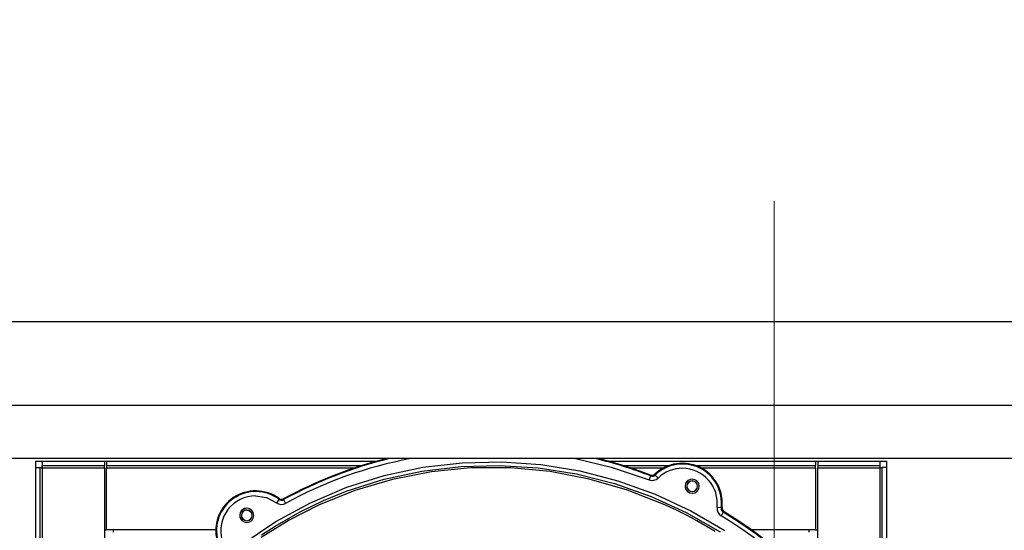
# Model space of a CAD drawing. Units: inches. Extents: x 0.9 to 15.8, y 0.5 to 10.5.
# Drawn here: x 6.3 to 6.9, y 7.9 to 8.2 of the extents above; entities that cross this region are included whole.
import ezdxf

# ---------------------------------------------------------------- set-up
doc = ezdxf.new("R2010")
doc.units = ezdxf.units.IN
doc.header["$MEASUREMENT"] = 0
doc.linetypes.add('CENTERX2', pattern=[0.8, 0.5, -0.1, 0.1, -0.1])
doc.layers.add('FORMAT', color=7, linetype='Continuous')
doc.styles.add('SLDTEXTSTYLE0', font='TXT', dxfattribs={"width": 0.605})
doc.dimstyles.new('SLDDIMSTYLE1', dxfattribs={"dimtxt": 0.08, "dimasz": 0.13, "dimexe": 0, "dimexo": 0.0625, "dimgap": 0.02, "dimtad": 0, "dimtih": 1, "dimtoh": 1, "dimdec": 6, "dimlfac": 24, "dimrnd": 1e-09, "dimzin": 12, "dimdsep": 46, "dimlunit": 5, "dimtxsty": 'SLDTEXTSTYLE0', "dimsah": 1, "dimcen": 0.09, "dimadec": 0, "dimazin": 3, "dimtfac": 1, "dimtdec": 1, "dimtofl": 0, "dimtmove": 0, "dimatfit": 3, "dimfxl": 0, "dimfrac": 2, "dimtolj": 1, "dimtzin": 12, "dimarcsym": 0})

# ---------------------------------------------------------------- blocks, each defined once
blk = doc.blocks.new('_D_10')
at = {"layer": 'FORMAT'}
for p, q in [((5.60866, 7.97973), (5.60866, 8.72574)), ((9.51184, 4.92414), (9.51184, 8.72574)), ((5.60866, 8.60074), (6.41778, 8.60074)), ((6.58885, 8.60063), (6.56135, 8.60063)), ((6.56135, 8.60063), (6.56135, 8.47785)), ((6.83329, 8.60063), (6.86079, 8.60063)), ((6.86079, 8.60063), (6.86079, 8.47785)), ((9.51184, 8.60074), (7.00437, 8.60074)), ((6.56135, 8.47785), (6.58885, 8.47785)), ((6.86079, 8.47785), (6.83329, 8.47785))]:
    blk.add_line(p, q, dxfattribs=at)
for points in [[(5.60866, 8.60074), (5.73866, 8.58074), (5.73866, 8.62074)], [(9.51184, 8.60074), (9.38184, 8.62074), (9.38184, 8.58074)]]:
    blk.add_solid(points, dxfattribs=at)
at = {"layer": 'FORMAT', "char_height": 0.08, "attachment_point": 1, "style": 'SLDTEXTSTYLE0'}
for s, insert in [('93 11/16', (6.49718, 8.72209)), ('2379', (6.58885, 8.58097))]:
    blk.add_mtext(s, dxfattribs=dict(at, insert=insert))
blk = doc.blocks.new('_D_18')
at = {"layer": 'FORMAT'}
for p, q in [((4.96673, 6.9668), (4.96673, 8.92493)), ((9.51184, 4.92414), (9.51184, 8.92493)), ((4.96673, 8.79993), (7.22042, 8.79993)), ((7.39149, 8.79982), (7.36399, 8.79982)), ((7.36399, 8.79982), (7.36399, 8.67704)), ((7.63594, 8.79982), (7.66344, 8.79982)), ((7.66344, 8.79982), (7.66344, 8.67704)), ((9.51184, 8.79993), (7.80701, 8.79993)), ((7.36399, 8.67704), (7.39149, 8.67704)), ((7.66344, 8.67704), (7.63594, 8.67704))]:
    blk.add_line(p, q, dxfattribs=at)
for points in [[(4.96673, 8.79993), (5.09673, 8.77993), (5.09673, 8.81993)], [(9.51184, 8.79993), (9.38184, 8.81993), (9.38184, 8.77993)]]:
    blk.add_solid(points, dxfattribs=at)
at = {"layer": 'FORMAT', "char_height": 0.08, "attachment_point": 1, "style": 'SLDTEXTSTYLE0'}
for s, insert in [('109 3/32', (7.29983, 8.92128)), ('2771', (7.39149, 8.78017))]:
    blk.add_mtext(s, dxfattribs=dict(at, insert=insert))

msp = doc.modelspace()

# ---------------------------------------------------------------- linework, layer by layer
at = {"color": 7, "linetype": 'Continuous', "lineweight": 25}
for p, q in [((7.53913027, 8.03246519), (6.03663027, 8.03246519)), ((7.53913027, 7.98325259), (6.03663027, 7.98325259)), ((7.38962731, 7.95208461), (6.18613322, 7.95208461)), ((6.3538636, 7.94682477), (6.3538636, 7.95058889)), ((6.3538636, 7.95058889), (6.35762772, 7.95058889)), ((6.3538636, 7.94682477), (6.35646777, 7.94682477)), ((6.3538636, 7.47248734), (6.3538636, 7.94682477)), ((6.35646777, 7.47248734), (6.35646777, 7.94682477)), ((6.35762772, 7.95058889), (6.3942386, 7.95058889)), ((6.35762772, 7.95058889), (6.35762772, 7.94798472)), ((6.35762772, 7.94798472), (6.3942386, 7.94798472)), ((6.35775943, 7.94669306), (6.3942386, 7.94669306)), ((6.35775943, 7.70254324), (6.35775943, 7.94669306)), ((6.3942386, 7.95058889), (6.3942386, 7.94798472)), ((6.3942386, 7.95058889), (6.39553027, 7.95058889)), ((6.3942386, 7.94669306), (6.3942386, 7.94798472)), ((6.3942386, 7.94669306), (6.3942386, 7.90515811)), ((6.39553027, 7.95058889), (6.39553027, 7.94798472)), ((6.39553027, 7.95058889), (6.55428207, 7.95058889)), ((6.39553027, 7.94798472), (6.54544506, 7.94798472)), ((6.39553027, 7.94798472), (6.39553027, 7.94669306)), ((6.39553027, 7.91021389), (6.39553027, 7.94669306)), ((6.39553027, 7.94669306), (6.54144994, 7.94669306)), ((6.69053081, 7.95058889), (6.81219693, 7.95058889)), ((6.69936782, 7.94798472), (6.72604664, 7.94798472)), ((6.70336295, 7.94669306), (6.72310003, 7.94669306)), ((6.74188673, 7.94798472), (6.81219693, 7.94798472)), ((6.74483036, 7.94669306), (6.81219693, 7.94669306)), ((6.81219693, 7.95058889), (6.81219693, 7.94798472)), ((6.81219693, 7.95058889), (6.8134886, 7.95058889)), ((6.81219693, 7.94669306), (6.81219693, 7.94798472)), ((6.81219693, 7.94669306), (6.81219693, 7.91021389)), ((6.8134886, 7.95058889), (6.85009948, 7.95058889)), ((6.8134886, 7.95058889), (6.8134886, 7.94798472)), ((6.8134886, 7.94798472), (6.85009948, 7.94798472)), ((6.8134886, 7.94798472), (6.8134886, 7.94669306)), ((6.8134886, 7.94669306), (6.84996777, 7.94669306)), ((6.8134886, 7.90515811), (6.8134886, 7.94669306)), ((6.84996777, 7.94669306), (6.84996777, 7.82925242)), ((6.85009948, 7.95058889), (6.85009948, 7.94798472)), ((6.85009948, 7.95058889), (6.8538636, 7.95058889)), ((6.85125943, 7.94682477), (6.85125943, 7.82712054)), ((6.8538636, 7.94682477), (6.85125943, 7.94682477)), ((6.8538636, 7.95058889), (6.8538636, 7.94682477)), ((6.8538636, 7.94682477), (6.8538636, 7.82268589)), ((6.71531571, 7.94193224), (6.71441052, 7.93960554)), ((6.71531571, 7.94193224), (6.71521909, 7.94242222)), ((6.71612247, 7.9422533), (6.71521909, 7.94242222)), ((6.71784111, 7.94293773), (6.71795689, 7.9424647)), ((6.71795689, 7.9424647), (6.71969287, 7.94067047)), ((6.4968625, 7.9281864), (6.49691665, 7.92867028)), ((6.49958361, 7.92849675), (6.49955023, 7.92799808)), ((6.49955023, 7.92799808), (6.50074717, 7.92580715)), ((6.75680506, 7.92311962), (6.75432708, 7.9234238)), ((6.75797903, 7.92068648), (6.75667504, 7.91855752)), ((6.75680506, 7.92311962), (6.75725241, 7.923313)), ((6.75725241, 7.923313), (6.75725254, 7.92331419)), ((6.75842822, 7.92090578), (6.75797903, 7.92068648)), ((6.3942386, 7.91021389), (6.39553027, 7.91021389)), ((6.39929438, 7.91021389), (6.39553027, 7.91021389)), ((6.39929438, 7.91021389), (6.39929438, 7.90892222)), ((6.45968675, 7.91021389), (6.39929438, 7.91021389)), ((6.80843281, 7.91021389), (6.77456416, 7.91021389)), ((6.80843281, 7.90892222), (6.80843281, 7.91021389)), ((6.81219693, 7.91021389), (6.80843281, 7.91021389)), ((6.81219693, 7.91021389), (6.8134886, 7.91021389))]:
    msp.add_line(p, q, dxfattribs=at)
at = {"color": 7, "linetype": 'Continuous', "lineweight": 25, "flags": 128}
for points in [[(6.47571456, 7.90223397), (6.49489213, 7.91514235), (6.51531272, 7.92618735), (6.53675406, 7.93524351), (6.55876038, 7.94215751), (6.58143626, 7.94699078), (6.60456268, 7.9496802), (6.62767235, 7.95019991), (6.65075563, 7.94858008), (6.67360019, 7.94484438), (6.69610425, 7.93901166), (6.71791744, 7.93118065), (6.73884233, 7.92146281), (6.75895902, 7.90982391)], [(6.75319334, 7.9093246), (6.7423824, 7.91562708), (6.73941227, 7.91723737), (6.73638401, 7.91882751), (6.73329736, 7.92039569), (6.73015212, 7.92194005), (6.72694811, 7.9234587), (6.72368517, 7.9249497), (6.70177607, 7.93357127), (6.67920483, 7.94008562), (6.65618154, 7.94444803), (6.63290469, 7.94663253), (6.60957881, 7.94660456), (6.58641755, 7.94436062), (6.56363916, 7.93993707), (6.54144396, 7.93338162), (6.52003145, 7.92473972), (6.50280879, 7.9159265), (6.48640318, 7.90576879)], [(6.4866096, 7.90739661), (6.49453971, 7.9124908), (6.5092604, 7.92083231), (6.52294562, 7.92741773), (6.53692278, 7.9330885), (6.55859986, 7.93996276), (6.58086802, 7.94478725), (6.60368668, 7.94753222), (6.62650843, 7.94814406), (6.64919125, 7.94666432), (6.67174445, 7.94310522), (6.69402712, 7.93747076), (6.71552695, 7.92990696), (6.7362155, 7.92047615), (6.75609134, 7.90917858)], [(6.671047, 7.95208461), (6.69215929, 7.94709689), (6.71441052, 7.93960554)], [(6.72332173, 7.94669306), (6.72133602, 7.9456744), (6.71784006, 7.94294107)], [(6.74248358, 7.93897825), (6.74129145, 7.93973006), (6.73969693, 7.94004722)], [(6.73971019, 7.93900567), (6.74090608, 7.93876779), (6.74180018, 7.93820394)], [(6.48311914, 7.9302436), (6.48957277, 7.92920229), (6.49537139, 7.92618404)], [(6.49692721, 7.92866778), (6.49378588, 7.93059855), (6.49221315, 7.93125174)], [(6.4968625, 7.9281864), (6.49672733, 7.92800502), (6.49639913, 7.92756433), (6.49592464, 7.92692709), (6.49537139, 7.92618404)], [(6.48069191, 7.92185325), (6.47949978, 7.92260506), (6.47790526, 7.92292222)], [(6.47791163, 7.92187052), (6.47910752, 7.92163264), (6.48000162, 7.92106879)]]:
    msp.add_lwpolyline(points, dxfattribs=at)
at = {"color": 7, "linetype": 'Continuous', "lineweight": 25}
for centre, radius, start, end in [((6.35780752, 7.95356387), 0.00687098, 258.75603612, 269.59901726), ((6.35088862, 7.94664497), 0.00687098, 0.40098274, 11.24396388), ((6.62240562, 7.7031189), 0.25625007, 103.6941524, 118.64854368), ((6.62240644, 7.7031189), 0.25667553, 104.07862977, 118.58859219), ((6.62240562, 7.7031189), 0.25667182, 104.07532513, 118.58863564), ((6.61825966, 7.7129523), 0.24313858, 100.41547134, 118.9021253), ((6.62240562, 7.7031189), 0.25625007, 68.7415258, 76.3058476), ((6.62240562, 7.7031189), 0.25667182, 68.80128436, 75.92467487), ((6.62240644, 7.7031189), 0.25667553, 68.80147741, 75.92137023), ((6.73396078, 7.92592384), 0.0234375, 353.60423057, 133.45403504), ((6.73396078, 7.92592384), 0.02301575, 353.00175412, 134.05472789), ((6.7339616, 7.92592384), 0.02344121, 0.0000152, 84.5838854), ((6.85683858, 7.94664497), 0.00687098, 168.75603612, 179.59901726), ((6.84991968, 7.95356387), 0.00687098, 270.40098274, 281.24396388), ((6.71612346, 7.94475246), 0.00249557, 248.78642873, 313.46091333), ((6.71622288, 7.94424915), 0.00248818, 248.61757972, 314.17867396), ((6.71612247, 7.9447533), 0.0025, 270.00000023, 281.12895811), ((6.71612247, 7.9447533), 0.0025, 281.12895859, 313.42919138), ((6.73396078, 7.92592384), 0.02051917, 90, 134.05472789), ((6.73396078, 7.92592384), 0.02051917, 353.00175412, 90), ((6.73396078, 7.92592384), 0.0234375, 353.6071482, 48.02589021), ((6.7162212, 7.94425751), 0.00499193, 248.73258511, 314.06366857), ((6.73969693, 7.93588056), 0.00416667, 90, 270), ((6.73969693, 7.93588056), 0.00416667, 90, 228.02589021), ((6.73971019, 7.93588067), 0.003125, 90, 270), ((6.73971019, 7.93588067), 0.003125, 90, 228.02588764), ((6.73969693, 7.93588056), 0.00416667, 270, 90), ((6.73971019, 7.93588067), 0.003125, 270, 90), ((6.48311914, 7.90972443), 0.0234375, 53.93564455, 194.2204258), ((6.48274294, 7.91008062), 0.02296852, 103.20237986, 179.66755732), ((6.48311914, 7.90972443), 0.02301575, 53.33546496, 194.81898362), ((6.48311914, 7.90972442), 0.02051918, 90.00001444, 194.81895223), ((6.49835318, 7.93018758), 0.00499193, 233.32162137, 298.65748295), ((6.49835258, 7.93017907), 0.00248818, 233.21151921, 298.77248938), ((6.49838732, 7.93069194), 0.0025, 233.96579845, 266.30067949), ((6.49838929, 7.93068106), 0.00248619, 234.01207279, 298.68971037), ((6.49838732, 7.93069194), 0.0025, 266.30068042, 270.00014036), ((6.49838732, 7.93069194), 0.0025, 270.00014104, 298.58863565), ((6.75928172, 7.92281481), 0.00499192, 172.992684, 238.52141195), ((6.7339616, 7.92592384), 0.02344121, 353.60693518, 0.0000152), ((6.47790526, 7.91875556), 0.00416667, 90, 270), ((6.47790526, 7.91875556), 0.00416667, 90, 228.02589021), ((6.47791163, 7.91874552), 0.003125, 90, 270), ((6.47791163, 7.91874552), 0.003125, 90, 228.02588764), ((6.47790526, 7.91875556), 0.00416667, 270, 90), ((6.47791163, 7.91874552), 0.003125, 270, 90), ((6.61322739, 7.68435901), 0.27463826, 8.3751641, 58.51234183), ((6.75927403, 7.9228111), 0.00248817, 172.87717548, 238.63689393), ((6.759737, 7.92303583), 0.0025, 173.634501, 206.04135004), ((6.759737, 7.92303542), 0.00249552, 173.59785369, 238.47234835), ((6.759737, 7.92303583), 0.0025, 206.04134995, 238.43197763), ((6.61322739, 7.68435901), 0.27713483, 8.3751641, 58.51234208), ((6.61322739, 7.68435901), 0.27755658, 8.43138284, 58.45691519), ((6.61322821, 7.68435901), 0.2775603, 8.43164929, 58.45665225)]:
    msp.add_arc(centre, radius, start, end, dxfattribs=at)
at = {"layer": 'FORMAT', "linetype": 'CENTERX2', "lineweight": 18}
msp.add_line((6.78788027, 8.10345891), (6.78788027, 4.7084627), dxfattribs=at)

# ---------------------------------------------------------------- dimensions: what is measured, and where the dimension line sits
at = {"layer": 'FORMAT'}
for base, p2, picture, middle in [((4.96673443, 8.79993054), (4.96673443, 6.91679893), '_D_18', (7.5137165, 8.79993054)), ((5.6086636, 8.60073801), (5.6086636, 7.92973389), '_D_10', (6.71107246, 8.60073801))]:
    dim = msp.add_linear_dim(base=base, p1=(9.5118386, 4.87414014), p2=p2, dimstyle='SLDDIMSTYLE1', dxfattribs=at)
    dim.commit()
    dim.dimension.update_dxf_attribs({"geometry": picture, "text_midpoint": middle, "dimtype": 160})

doc.saveas('drawing.dxf')
